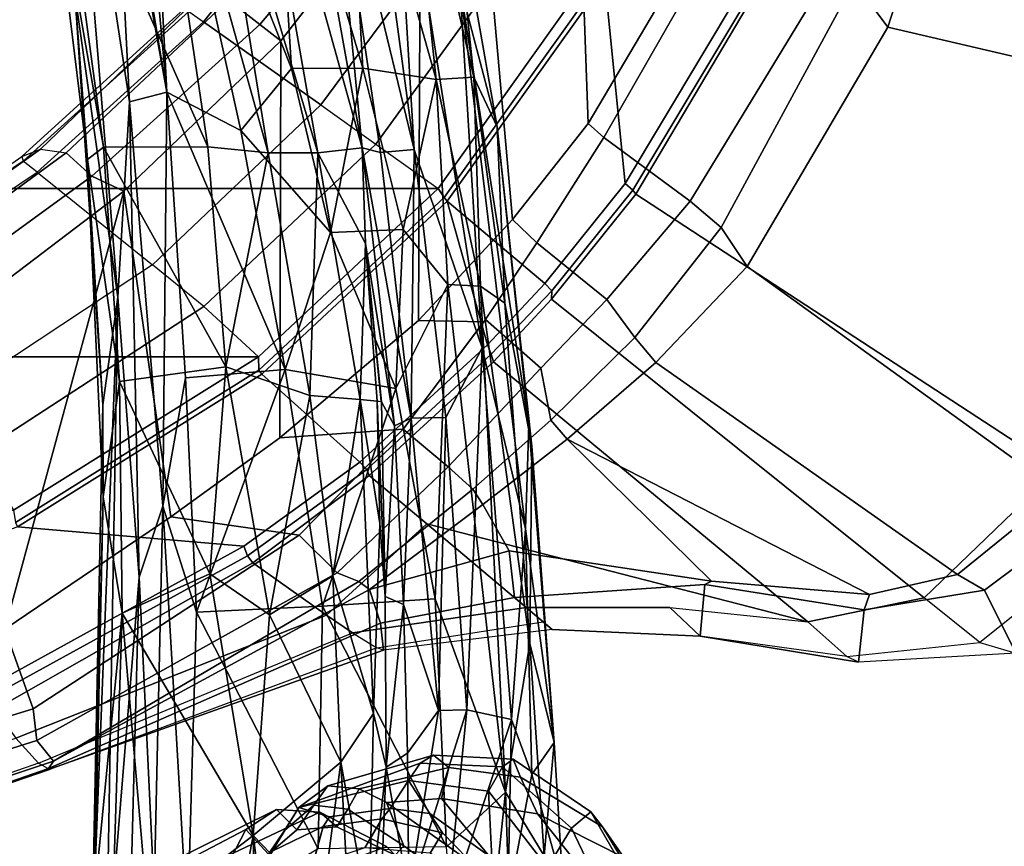
# Model space of a CAD drawing. Units: inches. Extents: x -2 to 130, y -6 to 129.
# Drawn here: x 31 to 34, y 17 to 19 of the extents above; entities that cross this region are included whole.
import ezdxf

# ---------------------------------------------------------------- set-up
doc = ezdxf.new("R2010")
doc.units = ezdxf.units.IN
doc.header["$MEASUREMENT"] = 0
for name, color, linetype in [('SEAT-BASE', 5, 'Continuous'), ('SEAT-CHASSIS', 5, 'Continuous'), ('SEAT-FABRIC', 5, 'Continuous'), ('SEAT-FRAME', 5, 'Continuous'), ('SEAT-OTHER', 7, 'Continuous')]:
    doc.layers.add(name, color=color, linetype=linetype)
doc.styles.get("Standard").update_dxf_attribs({"font": 'arial.ttf'})

# ---------------------------------------------------------------- blocks, each defined once
blk = doc.blocks.new('1AERON2_B_TLIM_ARMS_POSTUREFITSL_3T')
at = {"layer": 'SEAT-BASE'}
for points in [[(-0.6744, -1.1905, 4.1832), (-4.0382, -11.6139, 3.1616), (-4.1668, -11.6385, 3.2423), (-0.719, -1.1512, 4.3018)], [(-0.9319, -1.4933, 5.6622), (-0.719, -1.1512, 4.3018), (-4.1668, -11.6385, 3.2423), (-3.3384, -9.5727, 3.9879)], [(-0.6744, -1.1905, 4.1832), (-0.5847, -1.2614, 4.119), (-3.9113, -11.6394, 3.1096), (-4.0382, -11.6139, 3.1616)], [(-1.2495, -1.6518, 6.5161), (-4.324, -12.2313, 4.2077), (-4.3746, -12.7122, 4.1389), (-1.0437, -1.701, 6.6264)], [(-1.2495, -1.6518, 6.5161), (-1.3248, -1.7804, 6.4477), (-3.8678, -10.5115, 4.5256), (-4.324, -12.2313, 4.2077)], [(-0.8432, -1.8393, 6.6746), (-1.0437, -1.701, 6.6264), (-4.3746, -12.7122, 4.1389), (-4.2654, -12.7109, 4.1776)], [(-0.7398, -1.9027, 6.6862), (-0.8432, -1.8393, 6.6746), (-4.2654, -12.7109, 4.1776), (-4.1487, -12.7665, 4.1833)], [(-4.1476, -12.7669, 4.1833), (-0.5199, -1.9742, 6.6862), (-0.7398, -1.9027, 6.6862), (-4.1487, -12.7665, 4.1833)], [(-4.1476, -12.7669, 4.1833), (-4.0205, -12.7905, 4.1776), (-0.399, -1.9836, 6.6746), (-0.5199, -1.9742, 6.6862)], [(-4.0205, -12.7905, 4.1776), (-3.9329, -12.8557, 4.1389), (-0.1555, -1.9896, 6.6264), (-0.399, -1.9836, 6.6746)]]:
    blk.add_3dface(points, dxfattribs=at)
at = {"layer": 'SEAT-CHASSIS'}
for points in [[(-4.3192, -6.459, 14.2294), (-3.3095, -6.2823, 14.1355), (-4.3565, -6.4107, 14.1147)], [(-3.86, -6.3733, 13.9938), (-4.3565, -6.4107, 14.1147), (-3.3095, -6.2823, 14.1355)], [(-3.3014, -6.3206, 14.2623), (-3.3095, -6.2823, 14.1355), (-4.3192, -6.459, 14.2294)], [(-4.3185, -6.7697, 14.4563), (-3.3014, -6.3206, 14.2623), (-4.3192, -6.459, 14.2294)], [(-4.3185, -6.7697, 14.4563), (-2.9795, -6.5711, 14.5545), (-3.3014, -6.3206, 14.2623)], [(-5.0885, -6.4565, 14.009), (-4.3565, -6.4107, 14.1147), (-3.86, -6.3733, 13.9938)], [(-3.86, -6.3733, 13.9938), (-4.7673, -6.5017, 13.8983), (-5.0885, -6.4565, 14.009)], [(-3.86, -6.3733, 13.9938), (-3.0032, -6.3558, 13.9398), (-4.7673, -6.5017, 13.8983)], [(-4.7673, -6.5017, 13.8983), (-3.0032, -6.3558, 13.9398), (-4.1842, -6.5364, 13.8535)], [(-3.0032, -6.3558, 13.9398), (-3.2751, -6.4893, 13.8934), (-4.1842, -6.5364, 13.8535)], [(-4.1559, -6.6477, 13.8417), (-2.4671, -6.3681, 13.9686), (-2.4261, -6.4883, 14.0204)], [(-2.4671, -6.3681, 13.9686), (-4.1559, -6.6477, 13.8417), (-3.2751, -6.4893, 13.8934)], [(-6.7993, -6.4662, 14.064), (-6.7411, -6.4227, 14.1682), (-4.7673, -6.5017, 13.8983)], [(-6.7411, -6.4227, 14.1682), (-5.0885, -6.4565, 14.009), (-4.7673, -6.5017, 13.8983)], [(-5.0885, -6.4565, 14.009), (-6.7411, -6.4227, 14.1682), (-5.3622, -6.4574, 14.1403)], [(-5.3622, -6.4574, 14.1403), (-6.7411, -6.4227, 14.1682), (-6.5556, -6.4318, 14.265)], [(-6.5556, -6.4318, 14.265), (-6.6595, -6.4836, 14.4032), (-5.7089, -6.5141, 14.2893)], [(-5.7089, -6.5141, 14.2893), (-5.3622, -6.4574, 14.1403), (-6.5556, -6.4318, 14.265)], [(-5.3622, -6.4574, 14.1403), (-4.3565, -6.4107, 14.1147), (-5.0885, -6.4565, 14.009)], [(-5.3622, -6.4574, 14.1403), (-5.0185, -6.506, 14.2404), (-4.3565, -6.4107, 14.1147)], [(-4.3565, -6.4107, 14.1147), (-5.0185, -6.506, 14.2404), (-4.3192, -6.459, 14.2294)], [(-5.3622, -6.4574, 14.1403), (-5.7089, -6.5141, 14.2893), (-5.0185, -6.506, 14.2404)], [(-4.3192, -6.459, 14.2294), (-5.0185, -6.506, 14.2404), (-4.9752, -6.8238, 14.4547)], [(-4.3192, -6.459, 14.2294), (-4.9752, -6.8238, 14.4547), (-4.3185, -6.7697, 14.4563)], [(-5.6022, -6.5648, 13.8846), (-6.7993, -6.4662, 14.064), (-4.7673, -6.5017, 13.8983)], [(-6.7233, -6.5348, 13.9928), (-6.7993, -6.4662, 14.064), (-5.6022, -6.5648, 13.8846)], [(-6.6595, -6.4836, 14.4032), (-6.6117, -6.5914, 14.4875), (-5.7089, -6.5141, 14.2893)], [(-4.1559, -6.6477, 13.8417), (-4.1842, -6.5364, 13.8535), (-3.2751, -6.4893, 13.8934)], [(-4.1559, -6.6477, 13.8417), (-2.4261, -6.4883, 14.0204), (-2.9977, -6.5882, 13.9521)], [(-6.3727, -6.9056, 14.6269), (-5.7089, -6.5141, 14.2893), (-6.6117, -6.5914, 14.4875)], [(-6.3727, -6.9056, 14.6269), (-5.5919, -6.7756, 14.4383), (-5.7089, -6.5141, 14.2893)], [(-5.0185, -6.506, 14.2404), (-5.7089, -6.5141, 14.2893), (-5.5919, -6.7756, 14.4383)], [(-5.6022, -6.5648, 13.8846), (-4.7673, -6.5017, 13.8983), (-4.1842, -6.5364, 13.8535)], [(-4.9752, -6.8238, 14.4547), (-5.0185, -6.506, 14.2404), (-5.5919, -6.7756, 14.4383)], [(-6.54, -6.6093, 13.943), (-6.7233, -6.5348, 13.9928), (-5.6022, -6.5648, 13.8846)], [(-5.3904, -6.6353, 13.8469), (-5.6022, -6.5648, 13.8846), (-4.1842, -6.5364, 13.8535)], [(-5.3904, -6.6353, 13.8469), (-4.1842, -6.5364, 13.8535), (-4.1559, -6.6477, 13.8417)], [(-5.6022, -6.5648, 13.8846), (-5.3904, -6.6353, 13.8469), (-6.54, -6.6093, 13.943)], [(-2.9795, -6.5711, 14.5545), (-4.3185, -6.7697, 14.4563), (-4.3369, -6.95, 14.6432)], [(-4.3369, -6.95, 14.6432), (-3.2497, -6.7742, 14.7194), (-2.9795, -6.5711, 14.5545)], [(-6.3727, -6.9056, 14.6269), (-6.6117, -6.5914, 14.4875), (-7.1601, -6.7579, 14.679)], [(-5.3904, -6.6353, 13.8469), (-6.6405, -6.7094, 13.9536), (-6.54, -6.6093, 13.943)], [(-4.1559, -6.6477, 13.8417), (-2.9977, -6.5882, 13.9521), (-4.2699, -6.8684, 13.9321)], [(-2.9977, -6.5882, 13.9521), (-4.0846, -7.0192, 14.0618), (-4.2699, -6.8684, 13.9321)], [(-2.9977, -6.5882, 13.9521), (-3.1694, -6.9628, 14.2297), (-4.0846, -7.0192, 14.0618)], [(-5.706, -6.7364, 13.8723), (-6.6405, -6.7094, 13.9536), (-5.3904, -6.6353, 13.8469)], [(-5.3904, -6.6353, 13.8469), (-5.0072, -6.7035, 13.8374), (-5.706, -6.7364, 13.8723)], [(-5.0072, -6.7035, 13.8374), (-5.3904, -6.6353, 13.8469), (-4.1559, -6.6477, 13.8417)], [(-5.0072, -6.7035, 13.8374), (-4.1559, -6.6477, 13.8417), (-4.9825, -7.0008, 13.9726)], [(-4.1559, -6.6477, 13.8417), (-4.2699, -6.8684, 13.9321), (-4.9825, -7.0008, 13.9726)], [(-6.6405, -6.7094, 13.9536), (-5.706, -6.7364, 13.8723), (-6.412, -7.099, 14.1115)], [(-5.0072, -6.7035, 13.8374), (-4.9825, -7.0008, 13.9726), (-5.706, -6.7364, 13.8723)], [(-5.706, -6.7364, 13.8723), (-5.6882, -7.1125, 14.0618), (-6.412, -7.099, 14.1115)], [(-4.9825, -7.0008, 13.9726), (-5.6882, -7.1125, 14.0618), (-5.706, -6.7364, 13.8723)], [(-6.3727, -6.9056, 14.6269), (-7.1601, -6.7579, 14.679), (-7.5857, -6.9305, 14.8706)], [(-5.5919, -6.7756, 14.4383), (-6.3727, -6.9056, 14.6269), (-5.7143, -6.954, 14.5895)], [(-4.9752, -6.8238, 14.4547), (-5.5919, -6.7756, 14.4383), (-5.7143, -6.954, 14.5895)], [(-4.3185, -6.7697, 14.4563), (-4.9752, -6.8238, 14.4547), (-4.3369, -6.95, 14.6432)], [(-4.3369, -6.95, 14.6432), (-4.3365, -7.0977, 14.8714), (-3.2497, -6.7742, 14.7194)], [(-4.3365, -7.0977, 14.8714), (-3.0141, -6.8659, 14.9695), (-3.2497, -6.7742, 14.7194)], [(-5.7143, -6.954, 14.5895), (-5.0599, -7.074, 14.719), (-4.9752, -6.8238, 14.4547)], [(-5.0599, -7.074, 14.719), (-4.3369, -6.95, 14.6432), (-4.9752, -6.8238, 14.4547)], [(-4.2699, -6.8684, 13.9321), (-4.5743, -7.1364, 14.0906), (-4.9825, -7.0008, 13.9726)], [(-4.0846, -7.0192, 14.0618), (-4.5743, -7.1364, 14.0906), (-4.2699, -6.8684, 13.9321)], [(-3.0141, -6.8659, 14.9695), (-4.3365, -7.0977, 14.8714), (-4.322, -7.2308, 15.1998)], [(-3.0141, -6.8659, 14.9695), (-4.322, -7.2308, 15.1998), (-2.9246, -6.9802, 15.2926)], [(-6.3727, -6.9056, 14.6269), (-7.7086, -7.0866, 15.0599), (-6.5857, -7.1098, 14.8507)], [(-7.5857, -6.9305, 14.8706), (-7.7086, -7.0866, 15.0599), (-6.3727, -6.9056, 14.6269)], [(-6.5857, -7.1098, 14.8507), (-6.1537, -7.1663, 14.8557), (-6.3727, -6.9056, 14.6269)], [(-5.7143, -6.954, 14.5895), (-6.3727, -6.9056, 14.6269), (-6.1537, -7.1663, 14.8557)], [(-5.7143, -6.954, 14.5895), (-6.1537, -7.1663, 14.8557), (-5.5978, -7.1428, 14.7996)], [(-5.7143, -6.954, 14.5895), (-5.5978, -7.1428, 14.7996), (-5.0599, -7.074, 14.719)], [(-4.3369, -6.95, 14.6432), (-5.0599, -7.074, 14.719), (-4.3365, -7.0977, 14.8714)], [(-3.1694, -6.9628, 14.2297), (-4.0836, -7.2321, 14.2604), (-4.0846, -7.0192, 14.0618)], [(-3.1694, -6.9628, 14.2297), (-3.1558, -7.1794, 14.5135), (-4.0836, -7.2321, 14.2604)], [(-2.9246, -6.9802, 15.2926), (-4.322, -7.2308, 15.1998), (-3.2675, -7.129, 15.3424)], [(-4.9825, -7.0008, 13.9726), (-5.0398, -7.3311, 14.2436), (-5.6882, -7.1125, 14.0618)], [(-4.5743, -7.1364, 14.0906), (-5.0398, -7.3311, 14.2436), (-4.9825, -7.0008, 13.9726)], [(-4.0836, -7.2321, 14.2604), (-4.5743, -7.1364, 14.0906), (-4.0846, -7.0192, 14.0618)], [(-5.0599, -7.074, 14.719), (-5.5978, -7.1428, 14.7996), (-5.0717, -7.2245, 14.9732)], [(-5.0599, -7.074, 14.719), (-5.0717, -7.2245, 14.9732), (-4.3365, -7.0977, 14.8714)], [(-6.1537, -7.1663, 14.8557), (-6.5857, -7.1098, 14.8507), (-6.7268, -7.1975, 14.9967)], [(-5.6882, -7.1125, 14.0618), (-6.4058, -7.4818, 14.4387), (-6.412, -7.099, 14.1115)], [(-4.3365, -7.0977, 14.8714), (-5.0717, -7.2245, 14.9732), (-4.6069, -7.2401, 15.1376)], [(-4.6069, -7.2401, 15.1376), (-4.322, -7.2308, 15.1998), (-4.3365, -7.0977, 14.8714)], [(-5.6882, -7.1125, 14.0618), (-5.6671, -7.4485, 14.3693), (-6.4058, -7.4818, 14.4387)], [(-5.6882, -7.1125, 14.0618), (-5.0398, -7.3311, 14.2436), (-5.6671, -7.4485, 14.3693)], [(-4.5743, -7.1364, 14.0906), (-4.5648, -7.3528, 14.316), (-5.0398, -7.3311, 14.2436)], [(-4.5648, -7.3528, 14.316), (-4.5743, -7.1364, 14.0906), (-4.0836, -7.2321, 14.2604)], [(-4.3261, -7.3857, 15.3076), (-3.2675, -7.129, 15.3424), (-4.3355, -7.2847, 15.2586)], [(-4.322, -7.2308, 15.1998), (-4.3355, -7.2847, 15.2586), (-3.2675, -7.129, 15.3424)], [(-3.1983, -7.232, 15.3702), (-3.2675, -7.129, 15.3424), (-4.3261, -7.3857, 15.3076)], [(-6.6166, -7.2515, 15.0842), (-6.1537, -7.1663, 14.8557), (-6.7268, -7.1975, 14.9967)], [(-6.1537, -7.1663, 14.8557), (-6.6166, -7.2515, 15.0842), (-6.0083, -7.2641, 15.0244)], [(-5.5978, -7.1428, 14.7996), (-6.1537, -7.1663, 14.8557), (-6.0083, -7.2641, 15.0244)], [(-5.0717, -7.2245, 14.9732), (-5.5978, -7.1428, 14.7996), (-6.0083, -7.2641, 15.0244)], [(-3.1558, -7.1794, 14.5135), (-4.1174, -7.4514, 14.5771), (-4.0836, -7.2321, 14.2604)], [(-4.1174, -7.4514, 14.5771), (-3.1558, -7.1794, 14.5135), (-3.2085, -7.355, 14.8386)], [(-5.4419, -7.2834, 15.0836), (-5.0717, -7.2245, 14.9732), (-6.0083, -7.2641, 15.0244)], [(-5.0768, -7.2754, 15.1032), (-5.0717, -7.2245, 14.9732), (-5.4419, -7.2834, 15.0836)], [(-5.0768, -7.2754, 15.1032), (-4.6069, -7.2401, 15.1376), (-5.0717, -7.2245, 14.9732)], [(-6.1688, -7.3021, 15.2467), (-6.6166, -7.2515, 15.0842), (-6.668, -7.2808, 15.3662)], [(-6.1688, -7.3021, 15.2467), (-6.0083, -7.2641, 15.0244), (-6.6166, -7.2515, 15.0842)], [(-4.6069, -7.2401, 15.1376), (-5.1506, -7.3265, 15.2006), (-4.322, -7.2308, 15.1998)], [(-5.1506, -7.3265, 15.2006), (-5.1282, -7.3768, 15.2522), (-4.322, -7.2308, 15.1998)], [(-5.079, -7.2878, 15.1352), (-5.1506, -7.3265, 15.2006), (-4.6069, -7.2401, 15.1376)], [(-4.3355, -7.2847, 15.2586), (-4.322, -7.2308, 15.1998), (-5.1282, -7.3768, 15.2522)], [(-5.0784, -7.2874, 15.1342), (-4.6069, -7.2401, 15.1376), (-5.0768, -7.2754, 15.1032)], [(-4.1174, -7.4514, 14.5771), (-4.5648, -7.3528, 14.316), (-4.0836, -7.2321, 14.2604)], [(-3.1984, -7.3176, 15.3501), (-3.1983, -7.232, 15.3702), (-4.3261, -7.3857, 15.3076)], [(-6.668, -7.2808, 15.3662), (-6.5492, -7.3699, 15.4311), (-6.1688, -7.3021, 15.2467)], [(-5.0768, -7.2754, 15.1032), (-5.4419, -7.2834, 15.0836), (-5.6595, -7.2988, 15.1639)], [(-5.079, -7.2878, 15.1352), (-5.0768, -7.2754, 15.1032), (-5.6595, -7.2988, 15.1639)], [(-5.1282, -7.3768, 15.2522), (-4.3261, -7.3857, 15.3076), (-4.3355, -7.2847, 15.2586)], [(-6.5492, -7.3699, 15.4311), (-6.1268, -7.366, 15.3178), (-6.1688, -7.3021, 15.2467)], [(-6.1688, -7.3021, 15.2467), (-5.6837, -7.3534, 15.2564), (-5.6595, -7.2988, 15.1639)], [(-5.6837, -7.3534, 15.2564), (-6.1688, -7.3021, 15.2467), (-6.1268, -7.366, 15.3178)], [(-5.1506, -7.3265, 15.2006), (-5.6595, -7.2988, 15.1639), (-5.6837, -7.3534, 15.2564)], [(-5.079, -7.2878, 15.1352), (-5.6595, -7.2988, 15.1639), (-5.1506, -7.3265, 15.2006)], [(-5.6837, -7.3534, 15.2564), (-5.1282, -7.3768, 15.2522), (-5.1506, -7.3265, 15.2006)], [(-5.0398, -7.3311, 14.2436), (-4.729, -7.4861, 14.4771), (-5.6671, -7.4485, 14.3693)], [(-5.0398, -7.3311, 14.2436), (-4.5648, -7.3528, 14.316), (-4.729, -7.4861, 14.4771)], [(-3.1984, -7.3176, 15.3501), (-4.3261, -7.3857, 15.3076), (-4.9185, -7.5886, 15.2733)], [(-4.9185, -7.5886, 15.2733), (-3.8342, -7.522, 15.2409), (-3.1984, -7.3176, 15.3501)], [(-6.6069, -7.4825, 15.4683), (-5.9977, -7.5428, 15.3451), (-6.5492, -7.3699, 15.4311)], [(-6.5492, -7.3699, 15.4311), (-5.9998, -7.4579, 15.3394), (-6.1268, -7.366, 15.3178)], [(-5.9998, -7.4579, 15.3394), (-6.5492, -7.3699, 15.4311), (-5.9977, -7.5428, 15.3451)], [(-5.9998, -7.4579, 15.3394), (-5.6837, -7.3534, 15.2564), (-6.1268, -7.366, 15.3178)], [(-5.1282, -7.3768, 15.2522), (-5.6837, -7.3534, 15.2564), (-5.9998, -7.4579, 15.3394)], [(-4.1174, -7.4514, 14.5771), (-4.729, -7.4861, 14.4771), (-4.5648, -7.3528, 14.316)], [(-3.2085, -7.355, 14.8386), (-4.1106, -7.5632, 14.8678), (-4.1174, -7.4514, 14.5771)], [(-4.1106, -7.5632, 14.8678), (-3.2085, -7.355, 14.8386), (-3.5023, -7.4998, 15.1548)], [(-5.1257, -7.4799, 15.2974), (-5.1282, -7.3768, 15.2522), (-5.9998, -7.4579, 15.3394)], [(-4.3261, -7.3857, 15.3076), (-5.1282, -7.3768, 15.2522), (-5.1257, -7.4799, 15.2974)], [(-4.3261, -7.3857, 15.3076), (-5.1257, -7.4799, 15.2974), (-4.9185, -7.5886, 15.2733)], [(-6.2434, -7.6583, 14.6775), (-6.4058, -7.4818, 14.4387), (-5.6671, -7.4485, 14.3693)], [(-4.729, -7.4861, 14.4771), (-6.2434, -7.6583, 14.6775), (-5.6671, -7.4485, 14.3693)], [(-5.1257, -7.4799, 15.2974), (-5.9998, -7.4579, 15.3394), (-5.9977, -7.5428, 15.3451)], [(-4.1174, -7.4514, 14.5771), (-4.7346, -7.5831, 14.6621), (-4.729, -7.4861, 14.4771)], [(-4.7346, -7.5831, 14.6621), (-4.1174, -7.4514, 14.5771), (-4.1106, -7.5632, 14.8678)], [(-7.2494, -7.5512, 14.6425), (-6.4058, -7.4818, 14.4387), (-6.2434, -7.6583, 14.6775)], [(-6.6069, -7.4825, 15.4683), (-6.0261, -7.6764, 15.3113), (-5.9977, -7.5428, 15.3451)], [(-6.5699, -7.6647, 15.4156), (-6.0261, -7.6764, 15.3113), (-6.6069, -7.4825, 15.4683)], [(-6.2434, -7.6583, 14.6775), (-4.729, -7.4861, 14.4771), (-4.7346, -7.5831, 14.6621)], [(-5.9977, -7.5428, 15.3451), (-4.9185, -7.5886, 15.2733), (-5.1257, -7.4799, 15.2974)], [(-3.5023, -7.4998, 15.1548), (-4.2588, -7.6337, 15.1191), (-4.1106, -7.5632, 14.8678)], [(-3.8342, -7.522, 15.2409), (-4.2588, -7.6337, 15.1191), (-3.5023, -7.4998, 15.1548)], [(-6.0261, -7.6764, 15.3113), (-4.9185, -7.5886, 15.2733), (-5.9977, -7.5428, 15.3451)], [(-3.8342, -7.522, 15.2409), (-5.4583, -7.7182, 15.2201), (-5.1478, -7.728, 15.1357)], [(-5.4583, -7.7182, 15.2201), (-3.8342, -7.522, 15.2409), (-4.9185, -7.5886, 15.2733)], [(-5.1478, -7.728, 15.1357), (-4.2588, -7.6337, 15.1191), (-3.8342, -7.522, 15.2409)], [(-6.2434, -7.6583, 14.6775), (-7.2192, -7.6913, 14.8444), (-7.2494, -7.5512, 14.6425)], [(-4.7849, -7.6565, 14.8484), (-4.1106, -7.5632, 14.8678), (-4.2588, -7.6337, 15.1191)], [(-4.7346, -7.5831, 14.6621), (-4.1106, -7.5632, 14.8678), (-4.7849, -7.6565, 14.8484)], [(-5.7999, -7.7304, 14.8738), (-6.2434, -7.6583, 14.6775), (-4.7346, -7.5831, 14.6621)], [(-5.4583, -7.7182, 15.2201), (-4.9185, -7.5886, 15.2733), (-6.0261, -7.6764, 15.3113)], [(-4.7346, -7.5831, 14.6621), (-4.7849, -7.6565, 14.8484), (-5.7999, -7.7304, 14.8738)], [(-5.2112, -7.7371, 15.0417), (-4.7849, -7.6565, 14.8484), (-4.2588, -7.6337, 15.1191)], [(-5.1478, -7.728, 15.1357), (-5.2112, -7.7371, 15.0417), (-4.2588, -7.6337, 15.1191)], [(-7.2192, -7.6913, 14.8444), (-6.2434, -7.6583, 14.6775), (-6.4329, -7.7735, 14.9527)], [(-6.5699, -7.6647, 15.4156), (-6.5207, -7.8291, 15.2776), (-6.1905, -7.7365, 15.2933)], [(-6.1905, -7.7365, 15.2933), (-6.0261, -7.6764, 15.3113), (-6.5699, -7.6647, 15.4156)], [(-6.2434, -7.6583, 14.6775), (-5.7999, -7.7304, 14.8738), (-6.4329, -7.7735, 14.9527)], [(-4.7849, -7.6565, 14.8484), (-5.2112, -7.7371, 15.0417), (-5.7999, -7.7304, 14.8738)], [(-6.1905, -7.7365, 15.2933), (-5.4583, -7.7182, 15.2201), (-6.0261, -7.6764, 15.3113)], [(-5.4583, -7.7182, 15.2201), (-6.1905, -7.7365, 15.2933), (-6.0954, -7.8034, 15.1726)], [(-6.0954, -7.8034, 15.1726), (-5.1478, -7.728, 15.1357), (-5.4583, -7.7182, 15.2201)], [(-6.0954, -7.8034, 15.1726), (-6.1905, -7.7365, 15.2933), (-6.5207, -7.8291, 15.2776)], [(-6.0954, -7.8034, 15.1726), (-6.4329, -7.7735, 14.9527), (-5.7999, -7.7304, 14.8738)], [(-5.1478, -7.728, 15.1357), (-6.0954, -7.8034, 15.1726), (-5.2112, -7.7371, 15.0417)], [(-5.7999, -7.7304, 14.8738), (-5.2112, -7.7371, 15.0417), (-6.0954, -7.8034, 15.1726)], [(-6.4329, -7.7735, 14.9527), (-6.0954, -7.8034, 15.1726), (-6.5207, -7.8291, 15.2776)]]:
    blk.add_3dface(points, dxfattribs=at)
for points, invisible_edges in [([(-6.1688, -7.3021, 15.2467), (-5.6595, -7.2988, 15.1639), (-6.0083, -7.2641, 15.0244)], 2), ([(-5.6595, -7.2988, 15.1639), (-5.4419, -7.2834, 15.0836), (-6.0083, -7.2641, 15.0244)], 12)]:
    blk.add_3dface(points, dxfattribs=dict(at, invisible_edges=invisible_edges))
at = {"layer": 'SEAT-FABRIC'}
for points in [[(-3.7992, -7.9157, 18.4287), (-3.7992, 7.9157, 18.4287), (-4.4427, 7.4574, 18.2899), (-4.4427, -7.4574, 18.2899)], [(-4.9447, -6.9215, 18.1447), (-4.4427, -7.4574, 18.2899), (-4.4427, 7.4574, 18.2899), (-4.9447, 6.9215, 18.1447)], [(-4.9447, -6.9215, 18.1447), (-4.9447, 6.9215, 18.1447), (-5.4026, 6.1904, 17.9754), (-5.4026, -6.1904, 17.9754)], [(-4.9848, -6.9225, 18.1094), (-4.9447, -6.9215, 18.1447), (-5.4026, -6.1904, 17.9754), (-5.4392, -6.1958, 17.9429)], [(-4.9848, -6.9225, 18.1094), (-4.4697, -7.4746, 18.2579), (-4.4427, -7.4574, 18.2899), (-4.9447, -6.9215, 18.1447)], [(-3.8155, -7.9421, 18.3985), (-3.7992, -7.9157, 18.4287), (-4.4427, -7.4574, 18.2899), (-4.4697, -7.4746, 18.2579)]]:
    blk.add_3dface(points, dxfattribs=at)
at = {"layer": 'SEAT-FRAME'}
for points in [[(-6.172, -6.3061, 18.1193), (-6.1726, -6.2942, 18.0028), (-6.5475, -5.2152, 17.8724), (-6.5469, -5.2146, 17.968)], [(-6.5154, -5.2166, 17.6837), (-6.151, -6.3092, 17.9006), (-6.1726, -6.2942, 18.0028), (-6.5475, -5.2152, 17.8724)], [(-6.1752, -6.2978, 18.1683), (-6.1568, -6.2649, 18.2338), (-6.5234, -5.2137, 18.0844), (-6.5469, -5.2146, 17.968)], [(-6.1752, -6.2978, 18.1683), (-6.172, -6.3061, 18.1193), (-6.5469, -5.2146, 17.968)], [(-6.5234, -5.2137, 18.0844), (-6.4194, -5.2132, 18.1649), (-6.0823, -6.1972, 18.2841), (-6.1568, -6.2649, 18.2338)], [(-6.5154, -5.2166, 17.6837), (-6.4175, -5.2181, 17.4692), (-6.0896, -6.2593, 17.6572), (-6.151, -6.3092, 17.9006)], [(-5.9945, -6.2486, 17.4879), (-6.0896, -6.2593, 17.6572), (-6.4175, -5.2181, 17.4692), (-6.311, -5.219, 17.3383)], [(-5.9945, -6.2486, 17.4879), (-6.311, -5.219, 17.3383), (-5.9075, -5.8949, 17.0021), (-5.7572, -6.1637, 17.0185)], [(-5.8296, -5.2208, 17.8191), (-5.9391, -6.0961, 18.2696), (-5.5099, -6.877, 18.4283), (-5.4519, -6.2024, 17.9797)], [(-4.3945, -6.2606, 17.5311), (-4.3618, -6.2192, 17.4239), (-4.6668, -5.7687, 17.323), (-4.7114, -5.7887, 17.4258)], [(-4.3477, -6.2146, 17.307), (-4.3618, -6.2192, 17.4239), (-4.6668, -5.7687, 17.323), (-4.6462, -5.7848, 17.2123)], [(-4.6366, -5.8328, 16.8001), (-4.6462, -5.7848, 17.2123), (-4.3477, -6.2146, 17.307), (-4.3252, -6.2708, 16.928)], [(-4.3945, -6.2606, 17.5311), (-4.671, -6.6043, 17.9339), (-5.0735, -5.995, 17.7848), (-4.7114, -5.7887, 17.4258)], [(-4.3252, -6.2708, 16.928), (-4.3366, -6.3467, 16.8366), (-4.65, -5.9174, 16.7135), (-4.6366, -5.8328, 16.8001)], [(-5.7572, -6.1637, 17.0185), (-5.9075, -5.8949, 17.0021), (-4.8004, -6.058, 16.8084), (-4.4508, -6.5196, 16.9423)], [(-4.7233, -5.9869, 16.6943), (-4.65, -5.9174, 16.7135), (-4.3366, -6.3467, 16.8366), (-4.4063, -6.4237, 16.8189)], [(-4.8004, -6.058, 16.8084), (-4.7233, -5.9869, 16.6943), (-4.4063, -6.4237, 16.8189), (-4.4508, -6.5196, 16.9423)], [(-4.7952, -6.7581, 18.0698), (-4.671, -6.6043, 17.9339), (-5.0735, -5.995, 17.7848), (-5.2316, -6.0867, 17.9039)], [(-5.967, -6.1077, 18.2498), (-5.9963, -6.1342, 18.2774), (-5.5595, -6.9037, 18.4378), (-5.538, -6.888, 18.4084)], [(-5.967, -6.1077, 18.2498), (-5.538, -6.888, 18.4084), (-5.5099, -6.877, 18.4283), (-5.9391, -6.0961, 18.2696)], [(-4.9447, -6.9215, 18.1447), (-4.7952, -6.7581, 18.0698), (-5.2316, -6.0867, 17.9039), (-5.4026, -6.1904, 17.9754)], [(-5.9963, -6.1342, 18.2774), (-6.0823, -6.1972, 18.2841), (-5.7151, -7.1239, 18.5013), (-5.5595, -6.9037, 18.4378)], [(-5.9945, -6.2486, 17.4879), (-5.7572, -6.1637, 17.0185), (-5.4225, -6.6597, 17.0616), (-5.4771, -7.0428, 17.5971)], [(-5.7572, -6.1637, 17.0185), (-4.4508, -6.5196, 16.9423), (-5.4225, -6.6597, 17.0616), (-5.7572, -6.1637, 17.0185)], [(-6.0823, -6.1972, 18.2841), (-6.1568, -6.2649, 18.2338), (-5.7683, -7.2018, 18.4949), (-5.7151, -7.1239, 18.5013)], [(-5.4392, -6.1958, 17.9429), (-5.4519, -6.2024, 17.9797), (-4.9962, -6.9311, 18.1462), (-4.9848, -6.9225, 18.1094)], [(-5.5099, -6.877, 18.4283), (-5.2591, -7.2231, 18.5138), (-4.9962, -6.9311, 18.1462), (-5.4519, -6.2024, 17.9797)], [(-3.9155, -6.7133, 17.5556), (-3.9461, -6.7569, 17.6631), (-4.3945, -6.2606, 17.5311), (-4.3618, -6.2192, 17.4239)], [(-3.9155, -6.7133, 17.5556), (-3.9067, -6.6991, 17.4364), (-4.3477, -6.2146, 17.307), (-4.3618, -6.2192, 17.4239)], [(-4.3477, -6.2146, 17.307), (-4.3252, -6.2708, 16.928), (-3.8389, -6.777, 17.1135), (-3.9067, -6.6991, 17.4364)], [(-5.9945, -6.2486, 17.4879), (-5.4771, -7.0428, 17.5971), (-5.5892, -7.156, 17.806), (-6.0896, -6.2593, 17.6572)], [(-5.7683, -7.2018, 18.4949), (-5.8128, -7.2746, 18.4404), (-6.1752, -6.2978, 18.1683), (-6.1568, -6.2649, 18.2338)], [(-5.6148, -7.2209, 18.0657), (-6.151, -6.3092, 17.9006), (-6.0896, -6.2593, 17.6572), (-5.5892, -7.156, 17.806)], [(-4.1936, -7.1068, 18.0856), (-3.9461, -6.7569, 17.6631), (-4.3945, -6.2606, 17.5311), (-4.671, -6.6043, 17.9339)], [(-3.8803, -6.8318, 16.9989), (-3.8389, -6.777, 17.1135), (-4.3252, -6.2708, 16.928), (-4.3366, -6.3467, 16.8366)], [(-5.8193, -7.2943, 18.3825), (-5.8128, -7.2746, 18.4404), (-6.1752, -6.2978, 18.1683), (-6.172, -6.3061, 18.1193)], [(-5.7397, -7.2852, 18.2316), (-5.8193, -7.2943, 18.3825), (-6.172, -6.3061, 18.1193), (-6.1726, -6.2942, 18.0028)], [(-5.6388, -7.2519, 18.1473), (-5.7397, -7.2852, 18.2316), (-6.1726, -6.2942, 18.0028), (-6.151, -6.3092, 17.9006)], [(-6.151, -6.3092, 17.9006), (-5.6148, -7.2209, 18.0657), (-5.6388, -7.2519, 18.1473)], [(-3.9536, -6.9253, 16.9931), (-4.4063, -6.4237, 16.8189), (-4.3366, -6.3467, 16.8366), (-3.8803, -6.8318, 16.9989)], [(-4.0029, -6.9873, 17.1129), (-4.4508, -6.5196, 16.9423), (-4.4063, -6.4237, 16.8189), (-3.9536, -6.9253, 16.9931)], [(-6.4699, -6.8234, 23.0672), (-6.6557, -6.4766, 23.11), (-6.5378, -6.5342, 23.765), (-6.3547, -6.8829, 23.7041)], [(-5.4225, -6.6597, 17.0616), (-4.4508, -6.5196, 16.9423), (-4.0029, -6.9873, 17.1129), (-5.1864, -6.9846, 17.1806)], [(-6.295, -6.9752, 24.3257), (-6.3547, -6.8829, 23.7041), (-6.5378, -6.5342, 23.765), (-6.4731, -6.6156, 24.3551)], [(-4.1936, -7.1068, 18.0856), (-4.3102, -7.2709, 18.2196), (-4.7952, -6.7581, 18.0698), (-4.671, -6.6043, 17.9339)], [(-6.295, -6.9752, 24.3257), (-6.4731, -6.6156, 24.3551), (-6.4692, -6.7528, 25.078), (-6.3033, -7.104, 24.9467)], [(-5.1611, -7.3529, 17.6696), (-5.4771, -7.0428, 17.5971), (-5.4225, -6.6597, 17.0616), (-5.1864, -6.9846, 17.1806)], [(-3.461, -7.1456, 17.7894), (-3.4403, -7.0942, 17.6809), (-3.9155, -6.7133, 17.5556), (-3.9461, -6.7569, 17.6631)], [(-6.4051, -7.3033, 25.646), (-6.3033, -7.104, 24.9467), (-6.4692, -6.7528, 25.078), (-6.5463, -6.9193, 25.7029)], [(-4.1936, -7.1068, 18.0856), (-3.6269, -7.5264, 18.2281), (-3.461, -7.1456, 17.7894), (-3.9461, -6.7569, 17.6631)], [(-4.3102, -7.2709, 18.2196), (-4.4427, -7.4574, 18.2899), (-4.9447, -6.9215, 18.1447), (-4.7952, -6.7581, 18.0698)], [(-6.4699, -6.8234, 23.0672), (-6.3547, -6.8829, 23.7041), (-6.4278, -6.9505, 23.5558), (-6.5484, -6.9027, 22.9454)], [(-3.9536, -6.9253, 16.9931), (-3.8803, -6.8318, 16.9989), (-3.4333, -7.1916, 17.1713), (-3.4832, -7.3201, 17.2)], [(-6.3574, -6.999, 23.5711), (-6.4671, -6.9356, 22.916), (-6.5484, -6.9027, 22.9454), (-6.4278, -6.9505, 23.5558)], [(-6.295, -6.9752, 24.3257), (-6.3559, -7.0352, 24.1796), (-6.4278, -6.9505, 23.5558), (-6.3547, -6.8829, 23.7041)], [(-5.2984, -7.2517, 18.5217), (-5.5595, -6.9037, 18.4378), (-5.7151, -7.1239, 18.5013), (-5.4431, -7.4236, 18.6115)], [(-5.2809, -7.2442, 18.4942), (-5.538, -6.888, 18.4084), (-5.5595, -6.9037, 18.4378), (-5.2984, -7.2517, 18.5217)], [(-5.2809, -7.2442, 18.4942), (-5.2591, -7.2231, 18.5138), (-5.5099, -6.877, 18.4283), (-5.538, -6.888, 18.4084)], [(-6.599, -7.0453, 21.8451), (-6.5475, -6.9178, 22.2862), (-6.4188, -6.962, 22.9052), (-6.3456, -7.1138, 22.9206)], [(-4.9962, -6.9311, 18.1462), (-5.2591, -7.2231, 18.5138), (-4.9092, -7.604, 18.6066), (-4.4807, -7.4836, 18.2947)], [(-4.9962, -6.9311, 18.1462), (-4.4807, -7.4836, 18.2947), (-4.4697, -7.4746, 18.2579), (-4.9848, -6.9225, 18.1094)], [(-4.0029, -6.9873, 17.1129), (-3.9536, -6.9253, 16.9931), (-3.4832, -7.3201, 17.2), (-3.4668, -7.4042, 17.316)], [(-6.4671, -6.9356, 22.916), (-6.3574, -6.999, 23.5711), (-6.2888, -7.0414, 23.693), (-6.4188, -6.962, 22.9052)], [(-6.3574, -6.999, 23.5711), (-6.4278, -6.9505, 23.5558), (-6.3559, -7.0352, 24.1796), (-6.2816, -7.0865, 24.2605)], [(-6.4188, -6.962, 22.9052), (-6.2888, -7.0414, 23.693), (-6.3169, -7.1333, 23.1263), (-6.3456, -7.1138, 22.9206)], [(-6.295, -6.9752, 24.3257), (-6.3033, -7.104, 24.9467), (-6.3469, -7.1551, 24.8068), (-6.3559, -7.0352, 24.1796)], [(-5.1611, -7.3529, 17.6696), (-5.1864, -6.9846, 17.1806), (-4.8361, -7.3985, 17.4283), (-4.8409, -7.5932, 17.7143)], [(-4.8361, -7.3985, 17.4283), (-5.1864, -6.9846, 17.1806), (-4.0029, -6.9873, 17.1129), (-3.4668, -7.4042, 17.316)], [(-6.2816, -7.0865, 24.2605), (-6.2248, -7.1282, 24.2998), (-6.2888, -7.0414, 23.693), (-6.3574, -6.999, 23.5711)], [(-6.2942, -7.1873, 24.8051), (-6.2816, -7.0865, 24.2605), (-6.3559, -7.0352, 24.1796), (-6.3469, -7.1551, 24.8068)], [(-6.2084, -7.3688, 23.4066), (-6.2917, -7.3143, 23.1311), (-6.3169, -7.1333, 23.1263), (-6.2888, -7.0414, 23.693)], [(-6.2248, -7.1282, 24.2998), (-6.1324, -7.4435, 24.0224), (-6.1569, -7.4037, 23.5959), (-6.2888, -7.0414, 23.693)], [(-6.2084, -7.3688, 23.4066), (-6.2888, -7.0414, 23.693), (-6.1569, -7.4037, 23.5959), (-6.2084, -7.3688, 23.4066)], [(-5.1611, -7.3529, 17.6696), (-5.2732, -7.4874, 17.8598), (-5.5892, -7.156, 17.806), (-5.4771, -7.0428, 17.5971)], [(-6.3231, -7.2892, 22.9254), (-6.4097, -7.2387, 22.3796), (-6.4614, -7.0825, 22.4295), (-6.3456, -7.1138, 22.9206)], [(-6.4051, -7.3033, 25.646), (-6.4311, -7.3284, 25.4652), (-6.3469, -7.1551, 24.8068), (-6.3033, -7.104, 24.9467)], [(-6.2816, -7.0865, 24.2605), (-6.2942, -7.1873, 24.8051), (-6.2328, -7.2215, 24.7606), (-6.2248, -7.1282, 24.2998)], [(-3.7081, -7.7081, 18.3637), (-3.6269, -7.5264, 18.2281), (-4.1936, -7.1068, 18.0856), (-4.3102, -7.2709, 18.2196)], [(-6.2917, -7.3143, 23.1311), (-6.3231, -7.2892, 22.9254), (-6.3456, -7.1138, 22.9206), (-6.3169, -7.1333, 23.1263)], [(-6.2248, -7.1282, 24.2998), (-6.2328, -7.2215, 24.7606), (-6.1694, -7.4887, 24.5579), (-6.1324, -7.4435, 24.0224)], [(-5.6926, -7.7197, 18.6601), (-5.4431, -7.4236, 18.6115), (-5.7151, -7.1239, 18.5013), (-5.7683, -7.2018, 18.4949)], [(-6.2942, -7.1873, 24.8051), (-6.3469, -7.1551, 24.8068), (-6.4311, -7.3284, 25.4652), (-6.4033, -7.3545, 25.4359)], [(-5.6148, -7.2209, 18.0657), (-5.5892, -7.156, 17.806), (-5.2732, -7.4874, 17.8598), (-5.3394, -7.5604, 18.1289)], [(-6.4033, -7.3545, 25.4359), (-6.274, -7.303, 25.082), (-6.2328, -7.2215, 24.7606), (-6.2942, -7.1873, 24.8051)], [(-6.274, -7.303, 25.082), (-6.2622, -7.4676, 25.0845), (-6.1694, -7.4887, 24.5579), (-6.2328, -7.2215, 24.7606)], [(-5.6926, -7.7197, 18.6601), (-5.7683, -7.2018, 18.4949), (-5.8128, -7.2746, 18.4404), (-5.7355, -7.7708, 18.6236)], [(-5.6148, -7.2209, 18.0657), (-5.3394, -7.5604, 18.1289), (-5.3857, -7.5904, 18.2236), (-5.6388, -7.2519, 18.1473)], [(-5.2809, -7.2442, 18.4942), (-4.9374, -7.615, 18.5868), (-4.9092, -7.604, 18.6066), (-5.2591, -7.2231, 18.5138)], [(-6.3231, -7.2892, 22.9254), (-6.3648, -7.47, 22.9166), (-6.4249, -7.4329, 22.3743), (-6.4097, -7.2387, 22.3796)], [(-5.6388, -7.2519, 18.1473), (-5.523, -7.6693, 18.3352), (-5.6628, -7.6851, 18.3704), (-5.7397, -7.2852, 18.2316)], [(-5.7356, -8.5607, 18.9942), (-4.9595, -7.6218, 18.6129), (-5.2984, -7.2517, 18.5217), (-5.4431, -7.4236, 18.6115)], [(-5.3857, -7.5904, 18.2236), (-5.523, -7.6693, 18.3352), (-5.6388, -7.2519, 18.1473)], [(-5.2984, -7.2517, 18.5217), (-4.9595, -7.6218, 18.6129), (-4.9374, -7.615, 18.5868), (-5.2809, -7.2442, 18.4942)], [(-5.8128, -7.2746, 18.4404), (-5.7355, -7.7708, 18.6236), (-5.7579, -7.7976, 18.5673), (-5.8193, -7.2943, 18.3825)], [(-5.7397, -7.2852, 18.2316), (-5.6628, -7.6851, 18.3704), (-5.7579, -7.7976, 18.5673), (-5.8193, -7.2943, 18.3825)], [(-3.7992, -7.9157, 18.4287), (-3.7081, -7.7081, 18.3637), (-4.3102, -7.2709, 18.2196), (-4.4427, -7.4574, 18.2899)], [(-6.5739, -7.7256, 26.2669), (-6.274, -7.303, 25.082), (-6.4033, -7.3545, 25.4359), (-6.5552, -7.5623, 26.0178)], [(-6.5739, -7.7256, 26.2669), (-6.2622, -7.4676, 25.0845), (-6.274, -7.303, 25.082), (-6.5739, -7.7256, 26.2669)], [(-6.3648, -7.47, 22.9166), (-6.3231, -7.2892, 22.9254), (-6.2917, -7.3143, 23.1311), (-6.3073, -7.4323, 23.1275)], [(-6.2084, -7.3688, 23.4066), (-6.3073, -7.4323, 23.1275), (-6.2917, -7.3143, 23.1311)], [(-6.5552, -7.5623, 26.0178), (-6.4033, -7.3545, 25.4359), (-6.4311, -7.3284, 25.4652), (-6.5607, -7.529, 26.0463)], [(-6.2402, -7.6075, 23.3717), (-6.4388, -7.6171, 23.0992), (-6.3073, -7.4323, 23.1275), (-6.2084, -7.3688, 23.4066)], [(-6.2402, -7.6075, 23.3717), (-6.2084, -7.3688, 23.4066), (-6.1569, -7.4037, 23.5959), (-6.1679, -7.6492, 23.55)], [(-5.1611, -7.3529, 17.6696), (-4.8332, -7.5987, 17.7152), (-4.9789, -7.7631, 17.9222), (-5.2732, -7.4874, 17.8598)], [(-4.6048, -7.7512, 17.7426), (-4.8409, -7.5932, 17.7143), (-4.8361, -7.3985, 17.4283), (-4.5353, -7.679, 17.5927)], [(-4.8361, -7.3985, 17.4283), (-3.4668, -7.4042, 17.316), (-3.1814, -7.5589, 17.4047), (-4.5353, -7.679, 17.5927)], [(-6.4797, -7.5824, 22.8923), (-6.4914, -7.5298, 22.3647), (-6.4249, -7.4329, 22.3743), (-6.3648, -7.47, 22.9166)], [(-6.4797, -7.5824, 22.8923), (-6.3648, -7.47, 22.9166), (-6.3073, -7.4323, 23.1275), (-6.4388, -7.6171, 23.0992)], [(-6.1448, -7.6807, 23.9832), (-6.1679, -7.6492, 23.55), (-6.1569, -7.4037, 23.5959), (-6.1324, -7.4435, 24.0224)], [(-5.6928, -8.1482, 18.8299), (-5.7356, -8.5607, 18.9942), (-5.4431, -7.4236, 18.6115), (-5.6926, -7.7197, 18.6601)], [(-6.1448, -7.6807, 23.9832), (-6.1324, -7.4435, 24.0224), (-6.1694, -7.4887, 24.5579), (-6.1986, -7.7024, 24.5338)], [(-6.5739, -7.7256, 26.2669), (-6.6403, -8.0178, 26.2418), (-6.3077, -7.7539, 25.0749), (-6.2622, -7.4676, 25.0845)], [(-6.3077, -7.7539, 25.0749), (-6.1986, -7.7024, 24.5338), (-6.1694, -7.4887, 24.5579), (-6.2622, -7.4676, 25.0845)], [(-5.3394, -7.5604, 18.1289), (-5.2732, -7.4874, 17.8598), (-4.9789, -7.7631, 17.9222), (-5.1338, -7.7936, 18.1931)], [(-4.4807, -7.4836, 18.2947), (-4.9092, -7.604, 18.6066), (-4.7266, -7.7751, 18.6521)], [(-4.4807, -7.4836, 18.2947), (-4.7266, -7.7751, 18.6521), (-4.4284, -8.015, 18.7165), (-3.8222, -7.9543, 18.4355)], [(-4.4807, -7.4836, 18.2947), (-3.8222, -7.9543, 18.4355), (-3.8155, -7.9421, 18.3985), (-4.4697, -7.4746, 18.2579)], [(-5.1338, -7.7936, 18.1931), (-5.1909, -7.8424, 18.3121), (-5.3857, -7.5904, 18.2236), (-5.3394, -7.5604, 18.1289)], [(-4.2487, -7.9044, 17.7077), (-4.5353, -7.679, 17.5927), (-3.1814, -7.5589, 17.4047), (-2.4788, -7.8409, 17.6378)], [(-6.2402, -7.6075, 23.3717), (-6.4677, -7.7838, 23.2813), (-6.6513, -7.6651, 23.0538), (-6.4388, -7.6171, 23.0992)], [(-6.2402, -7.6075, 23.3717), (-6.1679, -7.6492, 23.55), (-6.3505, -7.8552, 23.4461), (-6.4677, -7.7838, 23.2813)], [(-5.1909, -7.8424, 18.3121), (-5.6142, -8.2726, 18.5906), (-5.523, -7.6693, 18.3352), (-5.3857, -7.5904, 18.2236)], [(-4.6048, -7.7512, 17.7426), (-4.7739, -7.9602, 17.9826), (-4.9789, -7.7631, 17.9222), (-4.8332, -7.5987, 17.7152)], [(-4.748, -7.7966, 18.6325), (-4.7266, -7.7751, 18.6521), (-4.9092, -7.604, 18.6066), (-4.9374, -7.615, 18.5868)], [(-5.7356, -8.5607, 18.9942), (-5.6636, -8.9078, 19.1761), (-4.7729, -7.7957, 18.6563), (-4.9595, -7.6218, 18.6129)], [(-4.7729, -7.7957, 18.6563), (-4.748, -7.7966, 18.6325), (-4.9374, -7.615, 18.5868), (-4.9595, -7.6218, 18.6129)], [(-6.1448, -7.6807, 23.9832), (-6.3023, -7.9129, 23.8951), (-6.3505, -7.8552, 23.4461), (-6.1679, -7.6492, 23.55)], [(-6.1986, -7.7024, 24.5338), (-6.347, -7.9476, 24.4755), (-6.3023, -7.9129, 23.8951), (-6.1448, -7.6807, 23.9832)], [(-5.6239, -8.2526, 18.5802), (-5.7783, -8.2393, 18.7393), (-5.7579, -7.7976, 18.5673), (-5.6628, -7.6851, 18.3704)], [(-5.6142, -8.2726, 18.5906), (-5.6239, -8.2526, 18.5802), (-5.6628, -7.6851, 18.3704), (-5.523, -7.6693, 18.3352)], [(-4.6048, -7.7512, 17.7426), (-4.5353, -7.679, 17.5927), (-4.2487, -7.9044, 17.7077), (-4.2911, -7.9519, 17.7915)], [(-6.1986, -7.7024, 24.5338), (-6.3077, -7.7539, 25.0749), (-6.438, -8.0109, 25.0474), (-6.347, -7.9476, 24.4755)], [(-5.6926, -7.7197, 18.6601), (-5.7579, -7.7976, 18.5673), (-5.7783, -8.2393, 18.7393), (-5.6928, -8.1482, 18.8299)], [(-6.7569, -8.2903, 26.2095), (-6.438, -8.0109, 25.0474), (-6.3077, -7.7539, 25.0749), (-6.6403, -8.0178, 26.2418)], [(-4.6048, -7.7512, 17.7426), (-4.2911, -7.9519, 17.7915), (-4.4802, -8.2092, 18.0601), (-4.7739, -7.9602, 17.9826)], [(-6.3505, -7.8552, 23.4461), (-6.6592, -8.0025, 23.3032), (-6.8108, -7.8995, 23.1624), (-6.4677, -7.7838, 23.2813)], [(-4.8876, -8.044, 18.2707), (-5.1338, -7.7936, 18.1931), (-4.9789, -7.7631, 17.9222), (-4.7739, -7.9602, 17.9826)], [(-4.748, -7.7966, 18.6325), (-4.4479, -8.0384, 18.6969), (-4.4284, -8.015, 18.7165), (-4.7266, -7.7751, 18.6521)], [(-5.2807, -9.3052, 19.4773), (-4.4594, -8.0468, 18.7219), (-4.7729, -7.7957, 18.6563), (-5.6636, -8.9078, 19.1761)], [(-4.8876, -8.044, 18.2707), (-4.9616, -8.1066, 18.4154), (-5.1909, -7.8424, 18.3121), (-5.1338, -7.7936, 18.1931)], [(-4.7729, -7.7957, 18.6563), (-4.4594, -8.0468, 18.7219), (-4.4479, -8.0384, 18.6969), (-4.748, -7.7966, 18.6325)], [(-4.9616, -8.1066, 18.4154), (-5.5944, -9.0067, 18.9223), (-5.654, -8.7442, 18.7965), (-5.1909, -7.8424, 18.3121)], [(-5.1909, -7.8424, 18.3121), (-5.1909, -7.8424, 18.3121), (-5.654, -8.7442, 18.7965), (-5.6142, -8.2726, 18.5906)], [(-4.2487, -7.9044, 17.7077), (-2.4788, -7.8409, 17.6378), (-1.7622, -8.0524, 17.8849), (-3.6452, -8.2618, 17.8734)], [(-6.3505, -7.8552, 23.4461), (-6.3023, -7.9129, 23.8951), (-6.6052, -8.0882, 23.7786), (-6.6592, -8.0025, 23.3032)], [(-6.347, -7.9476, 24.4755), (-6.6619, -8.138, 24.3781), (-6.6052, -8.0882, 23.7786), (-6.3023, -7.9129, 23.8951)], [(-3.6723, -8.3054, 17.9064), (-4.2911, -7.9519, 17.7915), (-4.2487, -7.9044, 17.7077), (-3.6452, -8.2618, 17.8734)], [(-6.347, -7.9476, 24.4755), (-6.438, -8.0109, 25.0474), (-6.7521, -8.2152, 24.9811), (-6.6619, -8.138, 24.3781)], [(-4.8876, -8.044, 18.2707), (-4.7739, -7.9602, 17.9826), (-4.4802, -8.2092, 18.0601), (-4.5595, -8.302, 18.3487)], [(-3.6723, -8.3054, 17.9064), (-3.7697, -8.6417, 18.156), (-4.4802, -8.2092, 18.0601), (-4.2911, -7.9519, 17.7915)], [(-3.8222, -7.9543, 18.4355), (-4.4284, -8.015, 18.7165), (-3.6736, -8.4671, 18.8646)], [(-3.6862, -8.4949, 18.8453), (-3.6736, -8.4671, 18.8646), (-4.4284, -8.015, 18.7165), (-4.4479, -8.0384, 18.6969)], [(-5.2807, -9.3052, 19.4773), (-4.0539, -9.7849, 20.1381), (-3.6913, -8.5023, 18.8668), (-4.4594, -8.0468, 18.7219)], [(-4.8876, -8.044, 18.2707), (-4.5595, -8.302, 18.3487), (-4.6759, -8.3787, 18.5433), (-4.9616, -8.1066, 18.4154)], [(-3.6913, -8.5023, 18.8668), (-3.6862, -8.4949, 18.8453), (-4.4479, -8.0384, 18.6969), (-4.4594, -8.0468, 18.7219)], [(-4.9616, -8.1066, 18.4154), (-4.6759, -8.3787, 18.5433), (-5.348, -9.3116, 19.1133), (-5.5944, -9.0067, 18.9223)], [(-5.7783, -8.2393, 18.7393), (-5.6928, -8.1482, 18.8299), (-5.7356, -8.5607, 18.9942), (-5.8382, -8.6766, 18.9333)], [(-3.8268, -8.6985, 18.4396), (-4.5595, -8.302, 18.3487), (-4.4802, -8.2092, 18.0601), (-3.7697, -8.6417, 18.156)], [(-5.8558, -8.7113, 18.883), (-5.8382, -8.6766, 18.9333), (-5.7783, -8.2393, 18.7393), (-5.8558, -8.7113, 18.883)], [(-5.6239, -8.2526, 18.5802), (-5.6999, -8.7285, 18.7727), (-5.8558, -8.7113, 18.883), (-5.7783, -8.2393, 18.7393)], [(-5.654, -8.7442, 18.7965), (-5.6999, -8.7285, 18.7727), (-5.6239, -8.2526, 18.5802), (-5.6142, -8.2726, 18.5906)], [(-3.8268, -8.6985, 18.4396), (-3.9622, -8.7985, 18.7723), (-4.6759, -8.3787, 18.5433), (-4.5595, -8.302, 18.3487)], [(-3.9622, -8.7985, 18.7723), (-4.1876, -9.7678, 19.711), (-5.348, -9.3116, 19.1133), (-4.6759, -8.3787, 18.5433)], [(-2.7585, -9.899, 20.5265), (-2.7779, -8.8245, 18.9944), (-3.6913, -8.5023, 18.8668), (-4.0539, -9.7849, 20.1381)], [(-5.7356, -8.5607, 18.9942), (-5.8382, -8.6766, 18.9333), (-5.7969, -9.0731, 19.1388), (-5.6636, -8.9078, 19.1761)], [(-5.7969, -9.0731, 19.1388), (-5.8285, -9.1811, 19.0405), (-5.8558, -8.7113, 18.883), (-5.8382, -8.6766, 18.9333)], [(-5.6408, -9.0873, 18.9317), (-5.8285, -9.1811, 19.0405), (-5.8558, -8.7113, 18.883), (-5.6999, -8.7285, 18.7727)], [(-3.8268, -8.6985, 18.4396), (-2.7818, -9.0555, 18.6094), (-2.7773, -9.181, 18.9768), (-3.9622, -8.7985, 18.7723)], [(-5.654, -8.7442, 18.7965), (-5.5944, -9.0067, 18.9223), (-5.6408, -9.0873, 18.9317), (-5.6999, -8.7285, 18.7727)], [(-3.9622, -8.7985, 18.7723), (-2.7773, -9.181, 18.9768), (-2.7629, -10.0035, 20.1658), (-4.1876, -9.7678, 19.711)], [(-5.7969, -9.0731, 19.1388), (-5.6636, -8.9078, 19.1761), (-5.2807, -9.3052, 19.4773), (-5.4296, -9.5331, 19.4308)], [(-5.348, -9.3116, 19.1133), (-5.3723, -9.446, 19.1327), (-5.6408, -9.0873, 18.9317), (-5.5944, -9.0067, 18.9223)], [(-5.4703, -9.5958, 19.2911), (-5.4296, -9.5331, 19.4308), (-5.7969, -9.0731, 19.1388), (-5.8285, -9.1811, 19.0405)], [(-5.6408, -9.0873, 18.9317), (-5.3723, -9.446, 19.1327), (-5.4703, -9.5958, 19.2911), (-5.8285, -9.1811, 19.0405)]]:
    blk.add_3dface(points, dxfattribs=at)
at = {"layer": 'SEAT-OTHER'}
blk.add_attdef('OTHER', (-6, -2), '', height=2, dxfattribs=at)

msp = doc.modelspace()

# ---------------------------------------------------------------- block references
at = {"rotation": 90}
msp.add_blockref('1AERON2_B_TLIM_ARMS_POSTUREFITSL_3T', (25.136, 22.9857), dxfattribs=at)

doc.saveas('drawing.dxf')
